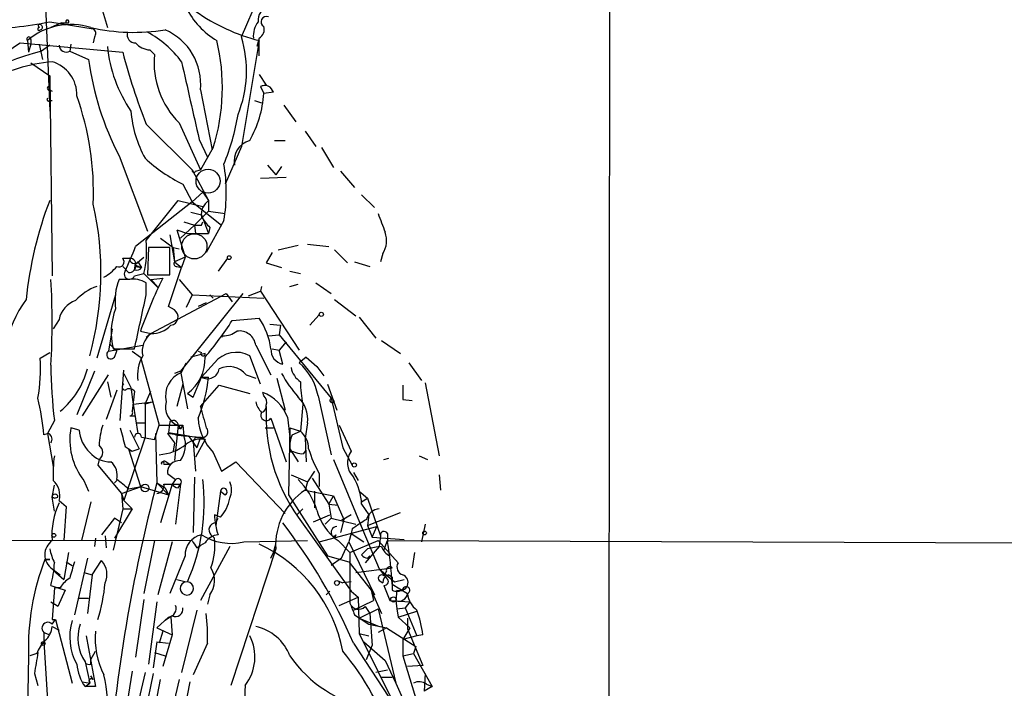
# Model space of a CAD drawing. Extents: x 8 to 895, y 3776 to 4650.
# Drawn here: x 649 to 720, y 4074 to 4122 of the extents above; entities that cross this region are included whole.
import ezdxf

# ---------------------------------------------------------------- set-up
doc = ezdxf.new("R2010")
doc.units = 0
doc.header["$MEASUREMENT"] = 0
doc.layers.add('MAIN', color=5, linetype='CONTINUOUS')

msp = doc.modelspace()

# ---------------------------------------------------------------- linework, layer by layer
at = {"layer": 'MAIN'}
for p, q in [((691.8113, 4152.6347), (691.642, 4006.7541)), ((651.1713, 4124.2714), (651.51, 4115.4661)), ((665.3107, 4120.8001), (666.8347, 4124.3561)), ((655.2353, 4122.9167), (655.6587, 4121.4774)), ((650.6633, 4121.6467), (650.748, 4121.4774)), ((651.51, 4121.9007), (654.6427, 4121.3927)), ((652.3567, 4121.8161), (651.5947, 4121.4774)), ((652.3567, 4121.8161), (652.8647, 4121.8161)), ((652.3567, 4121.8161), (652.6953, 4121.8161)), ((649.9013, 4120.5461), (649.986, 4119.6994)), ((650.1553, 4120.6307), (650.1553, 4120.2921)), ((654.7273, 4120.8001), (654.6427, 4120.3767)), ((666.5807, 4120.5461), (665.3107, 4112.9261)), ((666.5807, 4120.7154), (666.4113, 4120.1227)), ((666.5807, 4120.5461), (666.4113, 4120.1227)), ((666.5807, 4119.4454), (666.5807, 4120.5461)), ((649.3933, 4120.3767), (656.7593, 4119.6994)), ((650.1553, 4120.2921), (649.986, 4119.6994)), ((650.748, 4120.2921), (651.002, 4119.1914)), ((651.51, 4120.2074), (650.9173, 4119.7841)), ((653.034, 4120.2921), (652.9493, 4119.7841)), ((653.034, 4120.2921), (652.9493, 4119.7841)), ((658.7067, 4119.8687), (659.0453, 4119.5301)), ((652.9493, 4119.7841), (654.304, 4119.1914)), ((650.1553, 4118.9374), (651.51, 4118.0061)), ((651.51, 4118.0061), (651.6793, 4103.6127)), ((666.5807, 4118.0907), (667.0887, 4117.3287)), ((651.51, 4116.9901), (651.6793, 4116.9054)), ((662.3473, 4116.9901), (663.194, 4112.6721)), ((667.0887, 4117.3287), (666.6653, 4117.2441)), ((666.6653, 4117.2441), (666.9193, 4116.7361)), ((667.5967, 4116.8207), (666.9193, 4116.7361)), ((651.51, 4116.2281), (651.6793, 4116.2281)), ((666.242, 4116.2281), (666.75, 4116.0587)), ((668.3587, 4115.8894), (669.2053, 4114.7041)), ((658.4527, 4114.5347), (661.7547, 4111.2327)), ((660.8233, 4114.6194), (662.3473, 4111.2327)), ((669.8827, 4114.0267), (670.6447, 4112.9261)), ((662.2627, 4113.4341), (662.8553, 4112.1641)), ((663.2787, 4112.8414), (662.3473, 4111.2327)), ((665.3107, 4112.9261), (664.1253, 4110.2167)), ((667.6813, 4113.3494), (668.4433, 4113.3494)), ((671.068, 4112.8414), (671.9147, 4111.4021)), ((656.5053, 4112.2487), (658.5373, 4106.8301)), ((667.1733, 4111.5714), (667.766, 4110.8941)), ((668.1893, 4111.4867), (667.766, 4110.8941)), ((661.7547, 4111.2327), (662.94, 4109.0314)), ((662.0087, 4111.1481), (662.3473, 4111.2327)), ((666.6653, 4110.6401), (668.528, 4110.7247)), ((672.4227, 4111.1481), (673.4387, 4109.9627)), ((661.0773, 4110.2167), (661.7547, 4108.9467)), ((662.5167, 4109.6241), (661.7547, 4108.9467)), ((662.5167, 4109.6241), (662.94, 4109.0314)), ((673.9467, 4109.4547), (674.878, 4108.5234)), ((661.7547, 4108.9467), (657.6907, 4105.7294)), ((658.4527, 4106.1527), (660.7387, 4109.0314)), ((660.7387, 4109.0314), (662.5167, 4108.6081)), ((661.7547, 4108.9467), (663.8713, 4107.2534)), ((662.94, 4109.0314), (662.94, 4108.2694)), ((661.67, 4108.1847), (662.432, 4108.0154)), ((662.94, 4108.2694), (661.924, 4107.2534)), ((662.432, 4108.0154), (662.94, 4106.6607)), ((662.94, 4108.2694), (664.1253, 4108.1001)), ((661.924, 4107.2534), (660.908, 4106.3221)), ((661.162, 4107.5074), (661.924, 4107.2534)), ((661.162, 4107.5074), (661.924, 4107.2534)), ((661.924, 4107.2534), (662.0087, 4106.6607)), ((662.432, 4107.2534), (662.5167, 4107.5074)), ((664.0407, 4107.5921), (662.7707, 4105.3061)), ((663.0247, 4107.0841), (662.94, 4106.6607)), ((660.146, 4106.5761), (660.4847, 4104.6287)), ((660.654, 4106.9147), (661.416, 4106.6607)), ((660.654, 4106.9147), (661.2467, 4104.9674)), ((661.416, 4106.6607), (662.94, 4106.6607)), ((659.4687, 4106.3221), (660.4, 4105.6447)), ((667.9353, 4105.4754), (669.3747, 4105.8141)), ((670.052, 4105.8987), (671.576, 4105.7294)), ((657.6907, 4104.4594), (658.2833, 4104.9674)), ((658.622, 4105.6447), (658.5373, 4103.6974)), ((660.146, 4105.6447), (658.622, 4105.6447)), ((660.146, 4103.6974), (660.146, 4105.6447)), ((660.4, 4105.6447), (660.8233, 4105.5601)), ((660.4, 4105.6447), (660.4847, 4104.6287)), ((661.2467, 4104.9674), (660.4847, 4104.6287)), ((661.2467, 4104.9674), (660.9927, 4104.2054)), ((667.512, 4105.3061), (667.0887, 4104.5441)), ((671.9993, 4105.4754), (672.9307, 4104.5441)), ((675.4707, 4105.2214), (675.3013, 4104.6287)), ((656.7593, 4104.8827), (657.2673, 4104.8827)), ((656.7593, 4104.2901), (657.1827, 4103.8667)), ((657.606, 4104.0361), (657.6907, 4104.4594)), ((657.6907, 4104.3747), (658.114, 4104.2054)), ((657.6907, 4104.2901), (658.114, 4104.2054)), ((657.86, 4104.6287), (658.114, 4104.2054)), ((660.4847, 4104.6287), (660.9927, 4104.2054)), ((660.654, 4104.2901), (660.9927, 4104.2054)), ((664.2947, 4104.8827), (663.6173, 4103.9514)), ((667.0887, 4104.5441), (668.1893, 4104.2054)), ((673.4387, 4104.6287), (674.5393, 4104.2901)), ((657.606, 4103.6127), (658.2833, 4103.7821)), ((658.2833, 4103.7821), (659.2993, 4102.7661)), ((658.5373, 4103.6974), (660.146, 4103.6974)), ((660.0613, 4101.4114), (660.9927, 4104.2054)), ((668.782, 4103.9514), (669.544, 4103.7821)), ((657.1827, 4103.3587), (656.5053, 4103.3587)), ((658.4527, 4102.2581), (658.4527, 4103.1047)), ((658.7913, 4103.3587), (659.638, 4103.4434)), ((658.7913, 4103.3587), (659.638, 4103.4434)), ((658.7913, 4103.3587), (659.2993, 4102.7661)), ((660.8233, 4103.3587), (661.7547, 4102.2581)), ((666.75, 4102.8507), (666.6653, 4102.5121)), ((668.782, 4102.8507), (669.3747, 4103.0201)), ((670.6447, 4103.1047), (671.7453, 4102.3427)), ((656.2513, 4102.2581), (654.8967, 4097.6861)), ((658.7913, 4099.4641), (664.21, 4102.3427)), ((665.3953, 4102.3427), (660.908, 4096.7547)), ((661.7547, 4102.2581), (661.3313, 4101.3267)), ((661.7547, 4102.2581), (666.9193, 4102.0041)), ((663.0247, 4102.2581), (663.2787, 4102.0041)), ((664.21, 4102.3427), (664.6333, 4101.7501)), ((665.8187, 4102.1734), (666.6653, 4102.5121)), ((666.6653, 4102.5121), (669.4593, 4098.2787)), ((660.4847, 4101.1574), (660.0613, 4101.4114)), ((662.7707, 4101.6654), (662.178, 4101.4114)), ((671.9993, 4101.9194), (673.5233, 4100.7341)), ((670.2213, 4100.0567), (670.8987, 4100.8187)), ((652.1873, 4100.4801), (651.764, 4099.8027)), ((664.6333, 4100.3954), (666.5807, 4100.5647)), ((667.3427, 4100.1414), (668.1047, 4100.0567)), ((668.1047, 4100.0567), (668.02, 4099.3794)), ((673.7773, 4100.6494), (674.9627, 4099.1254)), ((655.9973, 4099.8027), (655.7433, 4098.1941)), ((658.0293, 4099.6334), (658.7913, 4099.4641)), ((658.4527, 4099.2101), (658.7913, 4099.4641)), ((667.258, 4099.2947), (668.02, 4099.3794)), ((668.02, 4099.3794), (671.7453, 4094.8074)), ((655.7433, 4098.1941), (658.1987, 4098.6174)), ((655.828, 4098.7021), (656.336, 4098.1941)), ((666.3267, 4098.6174), (667.4273, 4096.5007)), ((668.528, 4098.8714), (668.02, 4098.2787)), ((675.386, 4098.9561), (676.7407, 4098.0247)), ((650.8327, 4097.6861), (651.51, 4098.1094)), ((656.082, 4098.3634), (657.606, 4098.3634)), ((656.1667, 4097.7707), (656.336, 4098.1941)), ((657.4367, 4098.1941), (658.0293, 4097.7707)), ((662.686, 4098.0247), (661.67, 4097.7707)), ((662.178, 4098.1941), (662.432, 4098.1094)), ((667.512, 4098.3634), (668.02, 4098.2787)), ((668.274, 4097.2627), (668.02, 4098.2787)), ((658.0293, 4097.7707), (659.384, 4092.8601)), ((660.9927, 4096.6701), (661.3313, 4097.3474)), ((663.3633, 4097.3474), (662.432, 4096.3314)), ((666.6653, 4095.8234), (665.9033, 4097.8554)), ((669.9673, 4097.7707), (669.4593, 4097.3474)), ((669.9673, 4097.7707), (670.7293, 4097.0934)), ((677.3333, 4097.3474), (678.2647, 4096.0774)), ((654.7273, 4096.7547), (653.4573, 4093.6221)), ((653.8807, 4093.5374), (655.7433, 4096.5007)), ((656.59, 4093.1987), (656.844, 4096.8394)), ((656.844, 4096.5854), (657.352, 4095.5694)), ((660.908, 4096.7547), (660.4847, 4096.5854)), ((660.908, 4096.7547), (661.416, 4094.0454)), ((665.6493, 4096.5007), (666.3267, 4096.2467)), ((670.7293, 4097.0934), (671.2373, 4096.4161)), ((655.6587, 4095.9927), (655.9127, 4094.8921)), ((661.0773, 4095.8234), (660.654, 4094.2147)), ((661.8393, 4094.8921), (662.432, 4096.3314)), ((662.3473, 4094.2147), (663.702, 4095.7387)), ((662.432, 4096.3314), (662.94, 4096.3314)), ((663.702, 4095.7387), (665.9033, 4095.1461)), ((667.8507, 4096.2467), (668.4433, 4093.9607)), ((671.4913, 4095.8234), (672.1687, 4093.9607)), ((678.5187, 4095.9081), (679.5347, 4090.6587)), ((656.336, 4095.4001), (655.574, 4093.2834)), ((657.352, 4095.5694), (657.5213, 4094.3841)), ((657.606, 4095.3154), (657.4367, 4093.8761)), ((658.368, 4094.3841), (658.7913, 4095.3154)), ((661.416, 4095.1461), (661.8393, 4094.8921)), ((666.9193, 4094.9767), (666.8347, 4095.2307)), ((657.5213, 4094.3841), (658.9607, 4094.5534)), ((657.5213, 4094.3841), (657.86, 4092.2674)), ((658.9607, 4094.5534), (658.368, 4094.3841)), ((658.368, 4094.3841), (658.368, 4092.0134)), ((669.7133, 4094.3841), (669.544, 4092.4367)), ((670.814, 4094.9767), (671.7453, 4090.7434)), ((671.7453, 4094.8074), (672.592, 4091.2514)), ((676.91, 4094.7227), (677.5873, 4094.6381)), ((662.3473, 4094.2147), (662.432, 4093.8761)), ((651.8487, 4093.1987), (651.3407, 4092.2674)), ((657.2673, 4093.5374), (657.6907, 4093.5374)), ((657.7753, 4093.0294), (658.368, 4093.0294)), ((660.146, 4093.1141), (660.0613, 4092.3521)), ((667.4273, 4093.3681), (668.528, 4090.2354)), ((668.6127, 4093.4527), (668.782, 4092.0134)), ((670.052, 4093.0294), (669.8827, 4091.9287)), ((651.4253, 4092.2674), (651.0867, 4092.1827)), ((651.3407, 4092.2674), (651.764, 4089.8967)), ((653.6267, 4092.5214), (653.034, 4092.6907)), ((657.2673, 4092.5214), (657.9447, 4091.1667)), ((659.0453, 4091.8441), (659.384, 4092.8601)), ((659.13, 4092.2674), (659.2147, 4088.7114)), ((659.384, 4092.8601), (661.0773, 4092.8601)), ((661.162, 4092.0981), (659.9767, 4092.2674)), ((659.9767, 4092.2674), (660.4847, 4091.5901)), ((660.0613, 4092.3521), (661.5007, 4092.0981)), ((660.7387, 4092.8601), (660.4847, 4090.3201)), ((660.7387, 4092.8601), (660.908, 4092.6061)), ((660.7387, 4092.8601), (661.0773, 4092.8601)), ((660.7387, 4092.8601), (661.0773, 4092.8601)), ((660.7387, 4092.6907), (660.908, 4092.6061)), ((661.0773, 4092.8601), (660.908, 4092.6061)), ((661.0773, 4092.8601), (661.162, 4092.0981)), ((667.004, 4092.6907), (667.5967, 4092.6907)), ((668.782, 4092.6907), (668.6973, 4087.8647)), ((668.782, 4092.6907), (669.544, 4092.4367)), ((668.9513, 4092.1827), (669.544, 4092.4367)), ((672.338, 4092.8601), (673.1847, 4090.9974)), ((658.368, 4092.0134), (656.844, 4087.4414)), ((658.114, 4092.0134), (659.0453, 4091.8441)), ((660.4847, 4091.5901), (660.4, 4090.9974)), ((660.5693, 4092.1827), (661.162, 4092.0981)), ((661.162, 4092.0981), (662.3473, 4092.0134)), ((661.5007, 4092.0981), (662.0933, 4091.2514)), ((661.8393, 4091.6747), (662.0087, 4089.5581)), ((662.0087, 4092.0134), (662.3473, 4092.0134)), ((662.686, 4091.8441), (662.0087, 4090.5741)), ((662.3473, 4092.0134), (662.0933, 4091.2514)), ((662.3473, 4092.0134), (662.686, 4091.8441)), ((669.8827, 4091.9287), (669.9673, 4090.2354)), ((656.9287, 4091.3361), (657.4367, 4090.9974)), ((657.1827, 4091.1667), (658.0293, 4088.4574)), ((657.4367, 4090.9974), (657.9447, 4091.1667)), ((663.2787, 4090.9127), (663.8713, 4089.5581)), ((668.782, 4091.1667), (669.3747, 4090.2354)), ((668.9513, 4090.9974), (669.2053, 4090.9127)), ((669.798, 4090.8281), (669.9673, 4091.0821)), ((672.592, 4091.2514), (673.2693, 4089.9814)), ((655.066, 4090.4047), (654.9813, 4089.9814)), ((659.7227, 4090.0661), (660.146, 4090.0661)), ((659.892, 4090.2354), (660.146, 4090.0661)), ((663.8713, 4089.5581), (664.8873, 4090.2354)), ((664.8873, 4090.2354), (668.4433, 4086.5101)), ((671.9147, 4090.4047), (674.0313, 4085.3247)), ((675.5553, 4090.4047), (675.894, 4090.4894)), ((678.0953, 4090.6587), (678.688, 4090.4047)), ((654.9813, 4089.9814), (656.6747, 4087.9494)), ((659.9767, 4089.3887), (660.5693, 4088.9654)), ((670.56, 4089.5581), (670.052, 4088.7961)), ((670.8987, 4089.3887), (670.8987, 4088.4574)), ((673.354, 4089.4734), (673.6927, 4088.8807)), ((653.9653, 4088.8807), (654.304, 4088.1187)), ((656.1667, 4088.7114), (656.336, 4088.8807)), ((659.2147, 4088.7114), (659.8073, 4088.3727)), ((659.2147, 4088.7114), (660.0613, 4087.8647)), ((660.5693, 4088.9654), (660.3153, 4088.6267)), ((661.924, 4089.1347), (661.8393, 4085.1554)), ((668.8667, 4089.3041), (670.052, 4088.7961)), ((670.052, 4088.7961), (669.8827, 4088.2034)), ((670.3907, 4089.0501), (671.576, 4087.1874)), ((679.5347, 4089.3041), (679.6193, 4088.2034)), ((651.6793, 4087.6954), (651.8487, 4088.5421)), ((656.6747, 4087.9494), (658.114, 4088.4574)), ((656.6747, 4087.9494), (656.844, 4087.4414)), ((656.6747, 4087.9494), (656.7593, 4086.8487)), ((657.1827, 4088.2881), (658.114, 4088.4574)), ((658.0293, 4088.4574), (660.0613, 4087.8647)), ((660.3153, 4088.6267), (659.4687, 4085.8327)), ((659.7227, 4088.6267), (660.908, 4088.6267)), ((659.8073, 4088.3727), (660.0613, 4087.8647)), ((660.908, 4088.6267), (660.5693, 4085.7481)), ((660.7387, 4088.3727), (660.908, 4088.6267)), ((663.7867, 4088.1187), (663.448, 4085.6634)), ((663.7867, 4088.1187), (664.1253, 4087.8647)), ((669.8827, 4088.2034), (671.9147, 4087.7801)), ((670.56, 4088.1187), (670.56, 4086.9334)), ((673.7773, 4088.1187), (674.37, 4087.6107)), ((651.6793, 4087.6954), (651.8487, 4087.6107)), ((651.8487, 4087.6107), (651.6793, 4087.6954)), ((651.8487, 4086.6794), (651.6793, 4087.6954)), ((651.8487, 4087.6107), (652.1027, 4087.6954)), ((652.1873, 4087.4414), (652.6953, 4087.0181)), ((654.4733, 4087.3567), (653.796, 4084.5627)), ((656.844, 4087.4414), (657.4367, 4086.8487)), ((668.6973, 4087.8647), (671.4913, 4083.4621)), ((671.576, 4087.1874), (671.9147, 4087.7801)), ((671.9147, 4087.7801), (672.6767, 4086.0867)), ((673.9467, 4087.3567), (674.37, 4087.6107)), ((674.37, 4087.6107), (675.3013, 4084.9014)), ((652.6953, 4087.0181), (652.526, 4084.5627)), ((656.7593, 4086.8487), (656.082, 4083.8854)), ((657.4367, 4086.8487), (656.1667, 4084.7321)), ((656.7593, 4086.8487), (657.4367, 4086.8487)), ((656.7593, 4086.8487), (657.4367, 4086.8487)), ((669.29, 4086.4254), (669.7133, 4086.8487)), ((671.576, 4087.1874), (672.2533, 4087.1027)), ((671.576, 4087.1874), (671.7453, 4086.1714)), ((673.9467, 4087.1874), (674.4547, 4086.4254)), ((674.37, 4085.6634), (676.7407, 4086.5947)), ((656.1667, 4086.1714), (655.2353, 4084.9861)), ((656.6747, 4085.8327), (656.1667, 4086.1714)), ((663.7867, 4086.2561), (663.3633, 4086.4254)), ((663.448, 4085.8327), (663.6173, 4086.1714)), ((669.3747, 4086.2561), (673.1847, 4080.9221)), ((670.4753, 4085.9174), (671.6607, 4086.4254)), ((671.7453, 4086.1714), (671.322, 4085.7481)), ((671.7453, 4086.1714), (673.5233, 4085.7481)), ((672.6767, 4086.0867), (672.4227, 4085.1554)), ((673.1847, 4086.4254), (672.5073, 4086.0021)), ((674.4547, 4086.4254), (674.37, 4085.6634)), ((670.8987, 4084.4781), (675.0473, 4085.5787)), ((673.2693, 4085.4094), (673.1847, 4085.0707)), ((674.0313, 4085.3247), (675.2167, 4082.5307)), ((674.37, 4085.6634), (674.7087, 4084.8167)), ((674.7087, 4084.8167), (675.0473, 4085.5787)), ((678.5187, 4085.7481), (678.2647, 4084.4781)), ((618.1513, 4084.6474), (661.7547, 4084.5627)), ((654.812, 4084.7321), (654.7273, 4084.1394)), ((655.4893, 4084.9014), (655.574, 4084.0547)), ((659.0453, 4084.5627), (658.2833, 4080.7527)), ((660.3153, 4084.4781), (659.2993, 4080.6681)), ((663.1093, 4084.9861), (663.3633, 4084.7321)), ((665.48, 4084.4781), (670.052, 4084.5627)), ((671.83, 4084.9014), (671.9993, 4084.7321)), ((671.83, 4084.9014), (671.9993, 4084.7321)), ((672.084, 4084.9861), (671.9993, 4084.7321)), ((672.2533, 4084.5627), (673.1, 4083.7161)), ((672.5073, 4083.2927), (673.0153, 4084.4781)), ((673.1847, 4085.0707), (673.0153, 4084.4781)), ((673.0153, 4084.4781), (674.878, 4080.6681)), ((673.1, 4083.7161), (675.132, 4084.5627)), ((673.1847, 4085.0707), (674.116, 4084.4781)), ((674.7087, 4084.8167), (676.9947, 4084.6474)), ((675.132, 4084.5627), (676.5713, 4082.9541)), ((675.3013, 4084.9014), (675.2167, 4084.1394)), ((675.5553, 4083.8854), (675.8093, 4084.5627)), ((675.8093, 4085.0707), (675.8093, 4084.4781)), ((675.8093, 4084.5627), (722.376, 4084.3934)), ((652.8647, 4083.7161), (652.526, 4081.7687)), ((662.0933, 4084.0547), (662.3473, 4084.2241)), ((662.686, 4084.3934), (662.3473, 4084.2241)), ((664.464, 4084.1394), (662.3473, 4080.2447)), ((667.766, 4083.9701), (664.5487, 4074.1487)), ((667.4273, 4083.2927), (667.5967, 4083.7161)), ((667.5967, 4083.7161), (667.766, 4084.3087)), ((673.1, 4083.7161), (673.1, 4080.0754)), ((673.9467, 4083.5467), (674.37, 4083.9701)), ((675.2167, 4084.1394), (674.2007, 4082.9541)), ((677.7567, 4083.7161), (677.5873, 4082.6154)), ((651.1713, 4083.2081), (651.51, 4083.2081)), ((651.51, 4083.2081), (651.1713, 4083.2081)), ((652.6953, 4083.0387), (653.1187, 4082.7847)), ((654.2193, 4083.2927), (653.288, 4079.2287)), ((654.558, 4082.1074), (655.2353, 4083.1234)), ((661.2467, 4083.4621), (660.146, 4080.7527)), ((671.4913, 4083.4621), (673.0153, 4083.0387)), ((672.5073, 4083.2927), (671.7453, 4082.7847)), ((673.0153, 4083.0387), (674.624, 4081.0067)), ((674.37, 4083.2927), (674.5393, 4083.4621)), ((651.6793, 4082.5307), (652.272, 4082.1074)), ((651.764, 4082.4461), (652.526, 4081.7687)), ((653.9653, 4082.2767), (654.558, 4082.1074)), ((673.5233, 4082.2767), (676.148, 4082.6154)), ((675.2167, 4082.5307), (675.7247, 4081.8534)), ((675.2167, 4082.5307), (676.3173, 4081.5994)), ((675.7247, 4082.3614), (675.5553, 4082.0227)), ((654.558, 4082.1074), (654.2193, 4079.3134)), ((660.654, 4081.7687), (661.3313, 4081.5994)), ((672.1687, 4081.6841), (672.592, 4081.5147)), ((673.1847, 4081.5994), (672.592, 4081.5147)), ((675.2167, 4081.6841), (675.4707, 4081.5147)), ((675.894, 4082.1074), (676.148, 4081.9381)), ((676.148, 4081.9381), (676.148, 4081.0067)), ((676.3173, 4081.5994), (676.9947, 4081.7687)), ((651.5947, 4081.3454), (652.1027, 4081.1761)), ((651.8487, 4081.1761), (651.6793, 4078.8901)), ((652.272, 4081.1761), (651.8487, 4081.1761)), ((652.1027, 4081.1761), (652.6107, 4081.0067)), ((652.6107, 4081.0067), (652.1027, 4079.8214)), ((671.4067, 4080.6681), (671.6607, 4080.9221)), ((673.1847, 4080.9221), (673.6927, 4080.4987)), ((674.624, 4081.0067), (674.7933, 4080.2447)), ((674.624, 4081.0067), (675.386, 4079.3134)), ((675.5553, 4081.3454), (675.9787, 4080.2447)), ((676.148, 4081.4301), (677.2487, 4080.7527)), ((676.4867, 4081.0067), (676.402, 4080.2447)), ((651.5947, 4080.1601), (651.8487, 4079.9907)), ((651.5947, 4080.1601), (651.8487, 4079.9907)), ((653.6267, 4080.4141), (654.304, 4080.4141)), ((658.2833, 4080.3294), (657.6907, 4076.1807)), ((659.2147, 4080.1601), (658.622, 4075.6727)), ((663.0247, 4080.6681), (662.8553, 4079.9907)), ((672.338, 4079.9061), (673.6927, 4080.4987)), ((673.354, 4079.5674), (674.7933, 4080.2447)), ((673.6927, 4080.4987), (673.7773, 4077.8741)), ((675.9787, 4080.2447), (677.418, 4080.1601)), ((676.402, 4080.2447), (676.4867, 4079.6521)), ((676.402, 4080.2447), (676.4867, 4079.6521)), ((677.418, 4080.1601), (677.0793, 4079.7367)), ((652.1027, 4079.8214), (651.8487, 4079.9907)), ((662.0933, 4079.5674), (660.9927, 4075.0801)), ((673.354, 4079.5674), (673.7773, 4079.7367)), ((673.7773, 4078.9747), (675.132, 4079.6521)), ((674.2007, 4079.8214), (674.5393, 4079.3134)), ((675.132, 4079.6521), (676.402, 4074.3181)), ((676.4867, 4079.6521), (677.0793, 4079.7367)), ((676.4867, 4079.6521), (676.5713, 4079.0594)), ((676.5713, 4079.0594), (677.926, 4079.4827)), ((677.0793, 4079.7367), (677.926, 4077.7047)), ((651.6793, 4078.8901), (651.9333, 4078.8901)), ((651.6793, 4078.5514), (651.9333, 4078.8901)), ((651.9333, 4078.8901), (653.1187, 4074.3181)), ((660.0613, 4079.0594), (659.2147, 4078.2974)), ((660.3153, 4079.1441), (659.8073, 4078.8054)), ((660.2307, 4079.0594), (660.3153, 4077.7894)), ((673.4387, 4079.2287), (674.4547, 4078.5514)), ((673.7773, 4078.9747), (675.2167, 4078.3821)), ((674.5393, 4079.3134), (674.7087, 4077.0274)), ((676.5713, 4079.0594), (677.418, 4078.2974)), ((677.2487, 4078.9747), (677.2487, 4078.2127)), ((651.6793, 4078.3821), (652.1873, 4078.1281)), ((659.2147, 4078.2974), (660.3153, 4077.7894)), ((659.638, 4078.0434), (659.384, 4077.1967)), ((674.4547, 4078.5514), (675.7247, 4078.2974)), ((675.7247, 4078.2974), (675.132, 4077.9587)), ((675.7247, 4078.2974), (677.8413, 4076.9427)), ((677.418, 4078.2974), (676.91, 4077.4507)), ((677.2487, 4078.2127), (678.3493, 4075.5881)), ((651.0867, 4077.9587), (651.51, 4077.7894)), ((651.0867, 4077.9587), (651.0867, 4077.2814)), ((654.1347, 4077.7047), (654.812, 4074.0641)), ((660.3153, 4077.7894), (659.638, 4075.5034)), ((673.7773, 4077.8741), (674.4547, 4077.7047)), ((673.7773, 4077.8741), (677.2487, 4070.8467)), ((677.926, 4077.7047), (676.91, 4077.4507)), ((676.91, 4077.4507), (676.91, 4076.2654)), ((678.3493, 4077.7894), (677.926, 4077.7047)), ((651.0867, 4077.2814), (651.5947, 4069.0687)), ((659.2147, 4077.2814), (658.9607, 4075.4187)), ((659.2147, 4077.2814), (660.0613, 4077.1967)), ((662.8553, 4077.1967), (661.8393, 4074.9107)), ((673.354, 4077.1967), (675.894, 4073.3021)), ((674.116, 4077.2814), (675.64, 4075.9267)), ((674.2853, 4076.0114), (674.7087, 4077.0274)), ((677.8413, 4076.9427), (677.672, 4076.4347)), ((649.986, 4076.2654), (649.8167, 4068.3067)), ((650.5787, 4076.4347), (650.0707, 4076.2654)), ((654.4733, 4076.0114), (654.812, 4076.6041)), ((654.4733, 4075.6727), (654.4733, 4076.0114)), ((659.0453, 4076.5194), (659.8073, 4076.2654)), ((675.64, 4075.9267), (676.402, 4074.3181)), ((676.91, 4076.2654), (677.672, 4076.4347)), ((676.91, 4076.2654), (677.926, 4072.9634)), ((677.672, 4076.4347), (679.0267, 4074.0641)), ((654.05, 4075.8421), (654.3887, 4074.3181)), ((675.8093, 4075.2494), (674.9627, 4075.0801)), ((678.3493, 4075.5881), (677.2487, 4075.5034)), ((650.4093, 4074.9954), (650.6633, 4074.1487)), ((654.6427, 4074.5721), (654.4733, 4074.8261)), ((657.4367, 4075.1647), (656.7593, 4070.8467)), ((658.368, 4075.0801), (657.352, 4070.7621)), ((658.9607, 4074.9954), (657.9447, 4070.0847)), ((658.7067, 4070.5927), (659.4687, 4074.5721)), ((660.8233, 4074.5721), (659.7227, 4069.8307)), ((675.386, 4074.7414), (676.148, 4074.7414)), ((678.5187, 4074.9954), (678.434, 4073.7254)), ((653.8807, 4074.4027), (654.3887, 4074.3181)), ((654.05, 4074.0641), (654.3887, 4074.3181)), ((654.812, 4074.0641), (654.05, 4074.0641)), ((661.5853, 4074.4027), (660.654, 4069.4921)), ((676.402, 4074.3181), (677.7567, 4071.2701)), ((679.0267, 4074.0641), (678.434, 4073.7254)), ((678.6033, 4074.2334), (679.0267, 4074.0641))]:
    msp.add_line(p, q, dxfattribs=at)
at = {"layer": 'MAIN', "color": 5}
for centre, radius in [((662.8976, 4110.4284), 0.8616), ((661.9153, 4105.7362), 0.9087)]:
    msp.add_circle(centre, radius, dxfattribs=at)
at = {"layer": 'MAIN'}
for centre, radius in [((664.4216, 4104.9251), 0.1338), ((671.0468, 4100.84), 0.1496), ((673.4175, 4090.0026), 0.1496), ((658.368, 4088.3516), 0.2751), ((678.4763, 4085.1131), 0.1338), ((651.8063, 4084.9438), 0.1338), ((672.1686, 4081.5148), 0.1693), ((676.2326, 4080.3294), 0.1893), ((651.0443, 4077.1544), 0.1338)]:
    msp.add_circle(centre, radius, dxfattribs=at)
for centre, radius, start, end in [((666.3502, 4125.3699), 5.5864, 206.049032, 239.711522), ((669.754, 4133.3968), 13.2367, 234.187281, 256.129105), ((667.4148, 4122.0054), 0.9247, 99.762825, 186.500983), ((652.78, 4121.9008), 0.1198, 315, 225), ((667.0887, 4121.9008), 0.3786, 63.434949, 243.428183), ((647.4789, 4139.7852), 18.3332, 266.985241, 282.701994), ((653.0302, 4116.8736), 4.8247, 72.59596, 130.430364), ((650.748, 4121.3715), 0.1059, 90, 323.184257), ((650.7903, 4121.4986), 0.1951, 282.547914, 130.614036), ((657.5867, 4135.4564), 14.3215, 257.444028, 278.919902), ((654.4157, 4121.058), 0.4044, 320.386678, 55.854122), ((658.1622, 4117.4343), 4.2086, 353.941398, 66.990357), ((668.0051, 4120.8284), 1.8513, 144.604075, 183.499497), ((666.1855, 4121.3645), 0.7599, 301.334853, 15.071288), ((650.0071, 4120.6519), 0.1496, 351.859073, 225), ((657.6714, 4120.9732), 0.5968, 163.900314, 271.853182), ((655.0366, 4114.5951), 7.4212, 36.622374, 61.854077), ((649.3791, 4117.1562), 14.5539, 342.754288, 13.469074), ((657.1194, 4118.3727), 8.5434, 338.287758, 16.5066), ((599.702, 4196.0655), 90.5429, 299.150038, 303.285747), ((652.6953, 4120.2243), 0.5083, 181.905397, 299.985395), ((665.5603, 4121.0871), 9.9485, 185.562971, 214.403135), ((658.8055, 4121.3362), 1.4709, 220.718332, 266.148352), ((655.6448, 4101.4213), 18.9616, 104.43727, 134.810693), ((675.0363, 4121.9446), 20.9143, 187.564483, 207.619732), ((701.7845, 4131.6023), 46.572, 194.808004, 201.498569), ((665.1157, 4118.9508), 6.098, 174.548756, 225.259111), ((653.0139, 4106.0974), 12.9934, 95.895448, 117.879528), ((650.9957, 4116.6557), 2.4632, 357.929353, 73.887178), ((2058.6157, 4433.7254), 1432.6159, 192.6896748, 192.9188596), ((651.4677, 4117.1171), 0.1339, 108.462013, 288.421413), ((666.9616, 4116.6597), 0.6552, 14.225009, 116.885726), ((651.4254, 4116.3127), 0.1198, 135, 315), ((633.7204, 4109.5782), 20.9376, 357.808077, 19.498187), ((658.6121, 4117.3825), 8.3323, 331.050989, 355.550665), ((665.7932, 4116.1527), 8.4691, 184.650153, 208.748196), ((648.9037, 4117.9041), 16.3758, 337.570955, 350.538253), ((666.3092, 4111.8685), 1.5355, 105.327771, 191.156258), ((666.1916, 4120.5572), 11.5361, 227.298134, 243.683496), ((651.9527, 4109.6241), 12.2576, 350.457759, 9.542241), ((661.8817, 4111.1904), 0.1339, 161.578587, 341.578587), ((677.1036, 4099.1802), 27.424, 158.947849, 174.267558), ((632.832, 4103.8207), 22.3668, 344.531848, 12.803573), ((663.6096, 4108.0429), 1.1939, 124.113319, 189.487568), ((674.8527, 4116.8957), 15.3678, 216.076713, 219.676493), ((1014.0388, 4234.4144), 361.681, 200.440979, 200.670177), ((662.178, 4234.2533), 127.0002, 269.885409, 270.114592), ((674.011, 4106.155), 1.7327, 327.397691, 19.922083), ((619.3753, 4121.098), 41.2827, 335.458918, 338.143901), ((651.2563, 4105.4756), 7.2282, 346.450158, 5.375062), ((653.9656, 4106.237), 3.0674, 297.979423, 320.602432), ((656.4884, 4104.6287), 0.3713, 245.768033, 43.155907), ((657.2531, 4104.3043), 0.4432, 260.860707, 9.139293), ((657.5983, 4104.8366), 0.3342, 172.071139, 321.53563), ((657.2568, 4104.4276), 0.4552, 342.416941, 88.678315), ((660.654, 4104.5017), 0.2116, 143.124688, 270), ((657.2481, 4103.7436), 0.381, 146.952179, 339.910279), ((657.7331, 4104.5016), 0.4825, 254.728219, 322.130224), ((599.9076, 4100.2684), 51.7794, 356.578438, 3.421562), ((656.0811, 4099.4231), 3.6265, 109.062483, 138.317652), ((660.2595, 4101.8346), 4.0518, 157.904226, 188.408681), ((657.4931, 4101.6085), 1.7775, 57.325588, 100.056902), ((694.3407, 4086.5462), 38.5978, 154.037941, 160.180039), ((-315.6372, 4311.9839), 996.4116, 347.6202682, 347.849453), ((656.9286, 4096.7547), 8.7894, 144.012645, 193.366981), ((653.9651, 4100.1203), 1.8139, 109.062264, 168.558735), ((660.6654, 4099.5382), 4.7315, 158.892763, 194.376342), ((660.1375, 4100.6579), 0.6084, 278.812036, 55.197026), ((658.8527, 4101.3595), 1.8964, 268.144597, 316.606801), ((645.5683, 4112.5053), 22.5859, 319.278738, 327.57669), ((662.3952, 4097.6915), 5.0768, 7.605308, 34.468242), ((659.7985, 4098.1796), 1.6323, 128.100645, 191.45587), ((663.9984, 4099.1675), 0.1341, 108.434949, 161.470437), ((663.9561, 4100.9877), 1.693, 269.996616, 306.874636), ((665.1534, 4098.4642), 1.1832, 7.439132, 98.819059), ((655.9127, 4097.9401), 0.3053, 123.700477, 326.299523), ((662.5378, 4098.0036), 0.1496, 135, 8.103038), ((664.9296, 4096.1197), 1.9902, 60.70827, 141.90988), ((668.4658, 4098.2862), 1.0414, 175.748567, 259.386091), ((637.7914, 4097.0092), 13.0589, 350.293228, 2.971233), ((686.8523, 4097.4307), 35.2585, 180.410484, 186.893707), ((660.5951, 4096.4776), 2.7642, 150.103434, 188.32445), ((659.5874, 4097.6505), 3.1009, 306.135235, 2.221488), ((666.7426, 4094.2226), 4.1406, 10.493342, 48.996316), ((648.5818, 4098.3797), 5.8224, 309.330811, 345.522452), ((661.6456, 4094.9861), 1.8062, 111.191702, 193.860828), ((662.8667, 4097.0569), 0.8458, 239.071098, 350.966447), ((664.4025, 4095.456), 1.6267, 39.959811, 115.508019), ((677.7277, 4102.0012), 10.9687, 209.58744, 220.400556), ((670.4753, 4097.3473), 1.6439, 191.886863, 235.491118), ((656.9333, 4095.6211), 0.2211, 113.817796, 268.80759), ((652.5612, 4097.4206), 10.4358, 337.149541, 354.009041), ((677.264, 4095.992), 7.72, 179.994805, 192.02141), ((930.9098, 4095.2307), 254.0003, 179.885409, 180.114592), ((657.2194, 4094.9744), 0.5155, 41.413861, 124.328202), ((665.7337, 4092.3517), 3.0823, 20.928076, 69.071924), ((632.9226, 4090.5991), 18.233, 4.982617, 13.344576), ((661.2183, 4094.1582), 1.3839, 163.407427, 249.722591), ((667.9521, 4094.9578), 1.675, 193.971531, 224.136456), ((666.4958, 4094.511), 0.6295, 340.359033, 47.717127), ((667.9068, 4093.3039), 2.1627, 352.708053, 47.254221), ((671.8319, 4094.6621), 0.1691, 120.795291, 351.841149), ((657.2674, 4093.7491), 0.2116, 269.972935, 36.875312), ((1043.5587, 4199.3026), 395.4309, 195.411844, 195.641027), ((667.0936, 4093.5877), 0.3994, 149.33882, 326.65204), ((666.6399, 4094.2317), 0.4539, 284.039305, 8.578205), ((679.6739, 4093.522), 12.6042, 176.849571, 215.202279), ((660.3953, 4092.8365), 0.3731, 336.995003, 131.925576), ((665.9846, 4093.6001), 3.8137, 183.487679, 224.803466), ((651.2198, 4091.8562), 0.4597, 324.633276, 63.446097), ((657.7289, 4091.8195), 4.775, 169.487592, 217.984431), ((656.037, 4092.6783), 2.4154, 183.72445, 226.967882), ((660.5205, 4091.2003), 5.459, 162.298913, 177.686108), ((995.4032, 4176.6869), 349.0698, 193.923646, 194.152833), ((657.86, 4092.0134), 0.254, 0, 180), ((662.4912, 4092.3944), 0.4073, 249.308936, 46.671233), ((668.4288, 4091.1429), 1.7081, 0.798379, 49.240074), ((659.1177, 4094.2931), 3.5597, 274.290317, 308.45167), ((659.4127, 4091.4409), 1.8687, 323.146659, 20.590855), ((662.3897, 4090.1508), 1.719, 80.074657, 128.001851), ((577.269, 4134.184), 94.6529, 333.31359, 333.542827), ((670.6444, 4091.3785), 1.8744, 154.592903, 186.488044), ((655.8586, 4092.1669), 1.9323, 220.472645, 271.604396), ((654.699, 4090.9127), 0.6267, 305.845888, 54.154112), ((657.4508, 4091.2937), 0.2966, 205.347095, 267.275527), ((668.8667, 4091.082), 0.1198, 135, 315), ((669.6285, 4091.7593), 0.9465, 243.440363, 280.316217), ((678.2124, 4093.5754), 8.4273, 196.608009, 209.788817), ((674.3911, 4090.168), 1.464, 145.491477, 224.89484), ((660.6943, 4089.3463), 8.9424, 171.560731, 182.984534), ((655.108, 4089.2616), 1.2632, 346.438992, 50.431362), ((659.638, 4090.1296), 0.1059, 323.140927, 216.859073), ((659.765, 4090.0661), 0.2117, 53.124688, 180), ((660.8488, 4089.448), 0.8741, 86.116598, 183.889941), ((650.8246, 4087.8225), 1.415, 344.375534, 48.40345), ((769.1493, 4059.6174), 113.7193, 165.176606, 175.746092), ((487.4368, 3876.9548), 271.0635, 51.228076, 51.457262), ((660.7386, 4088.796), 0.2395, 315.016916, 134.983084), ((648.6671, 4087.2697), 13.953, 336.022043, 6.980367), ((663.1095, 4088.2034), 1.4785, 336.36685, 23.63315), ((665.7246, 4085.2018), 5.2429, 17.336618, 45.877101), ((670.0125, 4087.0538), 3.9365, 1.944938, 31.91235), ((659.1608, 4088.519), 0.5721, 275.405678, 10.850351), ((660.7813, 4088.9235), 0.5525, 212.493463, 265.577431), ((664.0268, 4088.0861), 0.2423, 293.984096, 172.267848), ((672.5252, 4084.2363), 4.7666, 123.667731, 183.201433), ((656.9671, 4084.9736), 5.3037, 154.318129, 184.443364), ((651.891, 4087.6954), 0.2117, 0, 180), ((661.924, 4088.0341), 2.575, 316.332732, 350.536215), ((674.5188, 4087.7593), 3.918, 194.714757, 234.673969), ((675.3349, 4085.754), 1.1011, 96.162625, 162.412536), ((663.4569, 4085.3381), 0.4947, 91.030888, 225.360346), ((668.8161, 4086.6456), 5.4572, 182.312515, 197.703514), ((636.7057, 4061.451), 39.8877, 23.250459, 37.680616), ((843.1175, 3831.7252), 305.2934, 123.57418, 123.803342), ((672.1742, 4085.1526), 0.4261, 90.73952, 216.122276), ((675.5659, 4084.9543), 0.2698, 25.558299, 191.305768), ((652.4131, 4083.5467), 1.2533, 125.838477, 234.161524), ((662.7285, 4083.5326), 1.4834, 101.529601, 182.723923), ((788.9239, 4168.9586), 152.6259, 213.57026, 213.799443), ((664.5487, 4088.2883), 3.9224, 237.340254, 283.735102), ((663.7443, 4083.7586), 1.2341, 95.906937, 149.04341), ((659.0033, 4084.1817), 4.3946, 339.11984, 7.194877), ((671.9147, 4085.0707), 0.1893, 243.421413, 333.448488), ((644.8181, 4079.4915), 31.3898, 3.540776, 9.140758), ((656.6359, 4085.1144), 5.2521, 192.584303, 204.288032), ((662.1312, 4074.6397), 10.6437, 10.635528, 65.288963), ((676.4061, 4074.8842), 9.3112, 96.289703, 102.630991), ((676.4153, 4084.4422), 1.0729, 196.392855, 245.988713), ((667.2556, 4076.8896), 17.2809, 158.553289, 182.070023), ((949.4731, 3997.7626), 308.2169, 163.938103, 164.167263), ((654.1928, 4082.1344), 1.437, 334.453172, 43.491452), ((674.4127, 4083.8436), 0.5525, 212.502209, 265.567893), ((644.9919, 4083.2123), 6.8617, 344.212085, 357.843486), ((661.6248, 4081.7044), 1.7417, 323.488669, 31.536385), ((675.9786, 4082.4179), 0.2602, 49.379598, 192.545532), ((677.05, 4082.6545), 0.5647, 147.959127, 255.646325), ((653.9243, 4080.2011), 1.9185, 120.544283, 149.455717), ((661.3736, 4081.126), 0.4753, 95.106025, 84.881968), ((675.386, 4081.8534), 0.2394, 45, 225), ((676.047, 4081.5506), 0.5774, 105.364771, 183.564574), ((675.5977, 4081.6135), 0.2714, 261.013107, 62.103826), ((676.6983, 4081.5571), 0.5896, 248.97086, 68.958303), ((643.1418, 4082.5431), 12.3903, 342.852733, 355.238931), ((676.4746, 4081.5388), 0.6243, 238.458631, 314.22122), ((677.1499, 4080.9926), 0.2594, 292.383739, 157.616261), ((676.6189, 4080.8427), 0.6362, 250.063835, 351.86735), ((678.8785, 4080.8979), 1.6363, 185.091079, 234.401265), ((659.9714, 4079.6891), 0.6361, 278.125007, 19.947705), ((660.5482, 4079.6308), 0.5396, 244.427539, 11.318262), ((673.7265, 4080.2786), 0.6586, 197.970034, 316.045652), ((884.9571, 4164.3322), 227.997, 201.688003, 201.917172), ((670.2028, 4076.7893), 8.2077, 6.998861, 19.784085), ((657.0172, 4077.6421), 4.0684, 163.385064, 208.952149), ((649.0393, 4077.7045), 13.8253, 357.895071, 6.682842), ((651.3709, 4078.2672), 0.4195, 42.661512, 227.347744), ((650.2128, 4078.4803), 1.4698, 310.704043, 356.16907), ((656.6384, 4077.5415), 3.0964, 160.964682, 213.286684), ((660.3689, 4077.4723), 5.5862, 174.132135, 207.294398), ((665.6391, 4075.1022), 3.3512, 20.309717, 78.159948), ((653.0492, 4075.5171), 2.6354, 135.444287, 159.623856), ((662.9644, 4076.1904), 3.3061, 321.861754, 27.260277), ((1031.5441, 4012.2561), 386.2641, 170.423089, 170.652267), ((676.4656, 4081.663), 9.39, 215.087397, 258.689589), ((657.3591, 4063.9065), 19.831, 357.056351, 39.813376), ((656.6133, 4075.922), 3.1658, 184.516552, 215.934896), ((654.3464, 4076.1386), 0.4829, 232.133342, 285.236386), ((654.5157, 4074.4451), 0.1796, 45, 225), ((647.0831, 4072.7972), 8.5858, 351.472765, 14.250536), ((683.4295, 4073.3443), 17.8829, 177.421879, 188.302237), ((678.0679, 4073.5085), 0.9012, 53.550995, 116.058953)]:
    msp.add_arc(centre, radius, start, end, dxfattribs=at)

doc.saveas('drawing.dxf')
